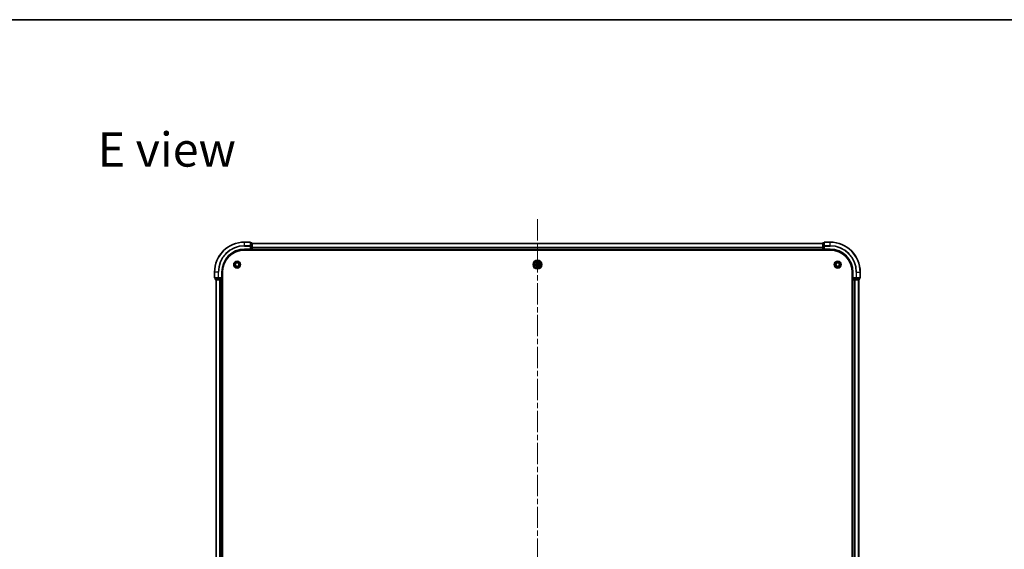
# Model space of a CAD drawing. Units: millimetres. Extents: x 36 to 10067, y 20 to 1846.
# Drawn here: x 1679 to 2335, y 1494 to 1846 of the extents above; entities that cross this region are included whole.
import ezdxf

# ---------------------------------------------------------------- set-up
doc = ezdxf.new("R2010")
doc.units = ezdxf.units.MM
doc.header["$LTSCALE"] = 2.5
doc.linetypes.add('CHAIN', pattern=[0.3543, 0.2362, -0.0295, 0.0591, -0.0295])
for name, color, linetype, lineweight in [('Border (ISO)', 7, 'Continuous', 35), ('Symbol (ISO)', 7, 'Continuous', 18), ('Visible (ISO)', 7, 'Continuous', 35), ('Visible Narrow (ISO)', 7, 'Continuous', 25)]:
    doc.layers.add(name, color=color, linetype=linetype, lineweight=lineweight)
doc.layers.add('Centerline (ISO)', color=7, linetype='Continuous', lineweight=18, true_color=0x80ffff)
doc.styles.add('Note Text (TK)', font='MS PGothic.ttf')

# ---------------------------------------------------------------- blocks, each defined once
blk = doc.blocks.new('図面枠 tk図枠')
at = {"layer": 'Border (ISO)'}
blk.add_line((14.5, 289), (405.5, 289), dxfattribs=at)

msp = doc.modelspace()

# ---------------------------------------------------------------- linework, layer by layer
at = {"layer": 'Centerline (ISO)', "linetype": 'CHAIN', "ltscale": 23.990969}
msp.add_line((2024.23, 1713.8242), (2024.23, 1253.3242), dxfattribs=at)
at = {"layer": 'Visible (ISO)'}
for p, q in [((1832.93, 1698.5742), (1829.23, 1698.5742)), ((2219.23, 1698.5742), (2215.53, 1698.5742)), ((1829.23, 1693.5742), (1833.23, 1693.5742)), ((1829.23, 1693.2742), (2219.23, 1693.2742)), ((1832.93, 1693.8742), (1833.23, 1693.5742)), ((1833.23, 1695.9336), (1833.23, 1698.2742)), ((1833.93, 1698.0742), (1833.23, 1698.0742)), ((1833.23, 1695.5328), (1833.23, 1695.9336)), ((1833.23, 1695.5328), (1833.23, 1693.8742)), ((1833.23, 1693.5742), (1833.23, 1693.8742)), ((1833.23, 1693.5742), (1833.93, 1693.5742)), ((1834.23, 1695.5328), (1834.23, 1697.7742)), ((1834.23, 1697.5742), (2214.23, 1697.5742)), ((1834.23, 1693.8742), (1834.23, 1695.5328)), ((1834.23, 1693.8742), (1834.23, 1693.5742)), ((1834.23, 1693.2742), (1834.23, 1693.5742)), ((1834.23, 1693.5742), (2214.23, 1693.5742)), ((2214.23, 1697.7742), (2214.23, 1695.5328)), ((2214.23, 1695.5328), (2214.23, 1693.8742)), ((2214.23, 1693.5742), (2214.23, 1693.8742)), ((2214.23, 1693.5742), (2214.23, 1693.2742)), ((2215.23, 1698.0742), (2214.53, 1698.0742)), ((2214.53, 1693.5742), (2215.23, 1693.5742)), ((2215.23, 1698.2742), (2215.23, 1695.9336)), ((2215.23, 1695.9336), (2215.23, 1695.5328)), ((2215.23, 1693.8742), (2215.23, 1695.5328)), ((2215.23, 1693.5742), (2215.53, 1693.8742)), ((2215.23, 1693.8742), (2215.23, 1693.5742)), ((2215.23, 1693.5742), (2219.23, 1693.5742)), ((1809.23, 1678.5742), (1809.23, 1674.8742)), ((1809.53, 1674.5742), (1811.8705, 1674.5742)), ((1809.73, 1674.5742), (1809.73, 1673.8742)), ((1810.03, 1673.5742), (1812.2714, 1673.5742)), ((1810.23, 1673.5742), (1810.23, 1293.5742)), ((1811.8705, 1674.5742), (1812.2714, 1674.5742)), ((1813.93, 1674.5742), (1812.2714, 1674.5742)), ((1812.2714, 1673.5742), (1812.6469, 1673.5742)), ((1812.8705, 1673.5742), (1812.6469, 1673.5742)), ((1812.8705, 1673.5742), (1813.93, 1673.5742)), ((1814.23, 1674.5742), (1813.93, 1674.8742)), ((1813.93, 1674.5742), (1814.23, 1674.5742)), ((1814.23, 1673.5742), (1813.93, 1673.5742)), ((1814.23, 1674.5742), (1814.23, 1678.5742)), ((1814.23, 1673.8742), (1814.23, 1674.5742)), ((1814.23, 1673.5742), (1814.53, 1673.5742)), ((1814.23, 1673.5742), (1814.23, 1293.5742)), ((1814.53, 1288.5742), (1814.53, 1678.5742)), ((2233.93, 1678.5742), (2233.93, 1288.5742)), ((2233.93, 1673.5742), (2234.23, 1673.5742)), ((2234.23, 1678.5742), (2234.23, 1674.5742)), ((2234.53, 1674.8742), (2234.23, 1674.5742)), ((2234.23, 1674.5742), (2234.23, 1673.8742)), ((2234.23, 1674.5742), (2234.53, 1674.5742)), ((2234.53, 1673.5742), (2234.23, 1673.5742)), ((2234.23, 1293.5742), (2234.23, 1673.5742)), ((2236.1886, 1674.5742), (2234.53, 1674.5742)), ((2234.53, 1673.5742), (2235.5895, 1673.5742)), ((2235.8131, 1673.5742), (2235.5895, 1673.5742)), ((2235.8131, 1673.5742), (2236.1886, 1673.5742)), ((2236.1886, 1674.5742), (2236.5895, 1674.5742)), ((2236.1886, 1673.5742), (2238.43, 1673.5742)), ((2236.5895, 1674.5742), (2238.93, 1674.5742)), ((2238.23, 1293.5742), (2238.23, 1673.5742)), ((2238.73, 1673.8742), (2238.73, 1674.5742)), ((2239.23, 1674.8742), (2239.23, 1678.5742))]:
    msp.add_line(p, q, dxfattribs=at)
for centre, radius in [((1824.23, 1683.5742), 2.25), ((1824.23, 1683.5742), 1.7295), ((2024.23, 1683.5742), 2.9), ((2224.23, 1683.5742), 2.25), ((2224.23, 1683.5742), 1.7295), ((1824.23, 1683.5742), 1.2295), ((2224.23, 1683.5742), 1.2295)]:
    msp.add_circle(centre, radius, dxfattribs=at)
for centre, radius, start, end in [((1829.23, 1678.5742), 20, 90, 180), ((1832.93, 1698.2742), 0.3, 0, 90), ((2215.53, 1698.2742), 0.3, 90, 180), ((2219.23, 1678.5742), 20, 0, 90), ((1829.23, 1678.5742), 15, 90, 180), ((1829.23, 1678.5742), 14.7, 90, 180), ((1833.93, 1697.7742), 0.3, 0, 90), ((1833.93, 1693.8742), 0.3, 270, 0), ((2214.53, 1697.7742), 0.3, 90, 180), ((2214.53, 1693.8742), 0.3, 180, 270), ((2219.23, 1678.5742), 15, 0, 90), ((2219.23, 1678.5742), 14.7, 0, 90), ((2024.23, 1683.5742), 1.2295, 169.1867335, 169.1872833), ((2024.23, 1683.5742), 1.2295, 190.8127167, 190.8132665), ((2024.23, 1683.5742), 1.2295, 167.0616044, 167.0634047), ((2024.23, 1683.5742), 1.2295, 192.9365953, 192.9383956), ((2024.23, 1683.5742), 1.2295, 102.9365953, 102.9383956), ((2024.23, 1683.5742), 1.2295, 257.0616044, 257.0634047), ((2024.23, 1683.5742), 1.2295, 100.8127167, 100.8132665), ((2024.23, 1683.5742), 1.2295, 259.1867335, 259.1872833), ((2024.23, 1683.5742), 1.2295, 79.1867335, 79.1872833), ((2024.23, 1683.5742), 1.2295, 280.8127167, 280.8132665), ((2024.23, 1683.5742), 1.2295, 77.0616044, 77.0634047), ((2024.23, 1683.5742), 1.2295, 282.9365953, 282.9383956), ((2024.23, 1683.5742), 1.2295, 12.9365953, 12.9383956), ((2024.23, 1683.5742), 1.2295, 347.0616044, 347.0634047), ((2024.23, 1683.5742), 1.2295, 10.8127167, 10.8132665), ((2024.23, 1683.5742), 1.2295, 349.1867335, 349.1872833), ((1809.53, 1674.8742), 0.3, 180, 270), ((1810.03, 1673.8742), 0.3, 180, 270), ((1813.93, 1673.8742), 0.3, 270, 0), ((2234.53, 1673.8742), 0.3, 180, 270), ((2238.43, 1673.8742), 0.3, 270, 0), ((2238.93, 1674.8742), 0.3, 270, 0)]:
    msp.add_arc(centre, radius, start, end, dxfattribs=at)
for points, knots in [([(2023.9295, 1685.3329), (2023.9274, 1685.4142), (2023.8814, 1685.5054), (2023.8404, 1685.595), (2023.84, 1685.5959), (2023.8396, 1685.5969)], [0, 0, 0, 0, 0.0320559737, 0.0320559737, 0.0323943032, 0.0323943032, 0.0323943032, 0.0323943032]), ([(2023.8396, 1685.5969), (2023.8398, 1685.5958), (2023.84, 1685.5948), (2023.8422, 1685.5844), (2023.8442, 1685.575), (2023.8461, 1685.5656)], [-0.03239430317, -0.03239430317, -0.03239430317, -0.03239430317, -0.03205597372, -0.03205597372, -0.02897275834, -0.02897275834, -0.02897275834, -0.02897275834]), ([(2024.6205, 1685.5969), (2024.62, 1685.5959), (2024.6196, 1685.595), (2024.6189, 1685.5934), (2024.6186, 1685.5927), (2024.6182, 1685.5921)], [-0.000338329447, -0.000338329447, -0.000338329447, -0.000338329447, 0, 0, 0.000241517914, 0.000241517914, 0.000241517914, 0.000241517914]), ([(2024.6194, 1685.5917), (2024.6195, 1685.5924), (2024.6197, 1685.5931), (2024.62, 1685.5948), (2024.6202, 1685.5958), (2024.6205, 1685.5969)], [-0.000230599076, -0.000230599076, -0.000230599076, -0.000230599076, 0, 0, 0.000338329447, 0.000338329447, 0.000338329447, 0.000338329447]), ([(2022.2125, 1683.9635), (2022.2118, 1683.9637), (2022.2111, 1683.9638), (2022.2093, 1683.9642), (2022.2083, 1683.9644), (2022.2073, 1683.9646)], [-0.000230599076, -0.000230599076, -0.000230599076, -0.000230599076, 0, 0, 0.000338329447, 0.000338329447, 0.000338329447, 0.000338329447]), ([(2022.2073, 1683.9646), (2022.2082, 1683.9642), (2022.2092, 1683.9637), (2022.2108, 1683.963), (2022.2114, 1683.9627), (2022.2121, 1683.9624)], [-0.000338329447, -0.000338329447, -0.000338329447, -0.000338329447, 0, 0, 0.000241517914, 0.000241517914, 0.000241517914, 0.000241517914]), ([(2022.4713, 1683.2736), (2022.3899, 1683.2716), (2022.2987, 1683.2256), (2022.2092, 1683.1846), (2022.2082, 1683.1841), (2022.2073, 1683.1837)], [0, 0, 0, 0, 0.0320559737, 0.0320559737, 0.0323943032, 0.0323943032, 0.0323943032, 0.0323943032]), ([(2022.2073, 1683.1837), (2022.2083, 1683.1839), (2022.2093, 1683.1841), (2022.2198, 1683.1863), (2022.2292, 1683.1883), (2022.2386, 1683.1903)], [-0.03239430317, -0.03239430317, -0.03239430317, -0.03239430317, -0.03205597372, -0.03205597372, -0.02897275834, -0.02897275834, -0.02897275834, -0.02897275834]), ([(2023.8407, 1681.5566), (2023.8405, 1681.5559), (2023.8404, 1681.5552), (2023.84, 1681.5535), (2023.8398, 1681.5525), (2023.8396, 1681.5514)], [-0.000230599076, -0.000230599076, -0.000230599076, -0.000230599076, 0, 0, 0.000338329447, 0.000338329447, 0.000338329447, 0.000338329447]), ([(2023.8396, 1681.5514), (2023.84, 1681.5524), (2023.8404, 1681.5533), (2023.8412, 1681.5549), (2023.8415, 1681.5556), (2023.8418, 1681.5562)], [-0.000338329447, -0.000338329447, -0.000338329447, -0.000338329447, 0, 0, 0.000241517914, 0.000241517914, 0.000241517914, 0.000241517914]), ([(2024.5306, 1681.8154), (2024.5326, 1681.7341), (2024.5786, 1681.6429), (2024.6196, 1681.5533), (2024.62, 1681.5524), (2024.6205, 1681.5514)], [0, 0, 0, 0, 0.0320559737, 0.0320559737, 0.0323943032, 0.0323943032, 0.0323943032, 0.0323943032]), ([(2024.6205, 1681.5514), (2024.6202, 1681.5525), (2024.62, 1681.5535), (2024.6179, 1681.5639), (2024.6159, 1681.5733), (2024.6139, 1681.5827)], [-0.03239430317, -0.03239430317, -0.03239430317, -0.03239430317, -0.03205597372, -0.03205597372, -0.02897275834, -0.02897275834, -0.02897275834, -0.02897275834]), ([(2025.9887, 1683.8747), (2026.0701, 1683.8767), (2026.1613, 1683.9227), (2026.2509, 1683.9637), (2026.2518, 1683.9642), (2026.2527, 1683.9646)], [0, 0, 0, 0, 0.0320559737, 0.0320559737, 0.0323943032, 0.0323943032, 0.0323943032, 0.0323943032]), ([(2026.2527, 1683.9646), (2026.2517, 1683.9644), (2026.2507, 1683.9642), (2026.2403, 1683.962), (2026.2309, 1683.96), (2026.2214, 1683.958)], [-0.03239430317, -0.03239430317, -0.03239430317, -0.03239430317, -0.03205597372, -0.03205597372, -0.02897275834, -0.02897275834, -0.02897275834, -0.02897275834]), ([(2026.2475, 1683.1848), (2026.2482, 1683.1846), (2026.2489, 1683.1845), (2026.2507, 1683.1841), (2026.2517, 1683.1839), (2026.2527, 1683.1837)], [-0.000230599076, -0.000230599076, -0.000230599076, -0.000230599076, 0, 0, 0.000338329447, 0.000338329447, 0.000338329447, 0.000338329447]), ([(2026.2527, 1683.1837), (2026.2518, 1683.1841), (2026.2509, 1683.1846), (2026.2493, 1683.1853), (2026.2486, 1683.1856), (2026.2479, 1683.1859)], [-0.000338329447, -0.000338329447, -0.000338329447, -0.000338329447, 0, 0, 0.000241517914, 0.000241517914, 0.000241517914, 0.000241517914])]:
    msp.add_open_spline(points, degree=3, knots=knots, dxfattribs=at)
for points in [[(2023.8461, 1685.5656), (2023.8647, 1685.477), (2023.8834, 1685.3872), (2023.8843, 1685.3065)], [(2022.2386, 1683.1903), (2022.3272, 1683.2089), (2022.417, 1683.2275), (2022.4976, 1683.2285)], [(2024.6139, 1681.5827), (2024.5953, 1681.6713), (2024.5766, 1681.7611), (2024.5757, 1681.8418)], [(2026.2214, 1683.958), (2026.1329, 1683.9394), (2026.043, 1683.9208), (2025.9624, 1683.9198)]]:
    msp.add_open_spline(points, degree=3, dxfattribs=at)
at = {"layer": 'Visible Narrow (ISO)'}
for p, q in [((1829.23, 1698.5046), (1829.23, 1698.5742)), ((1829.23, 1698.5046), (1832.93, 1698.5046)), ((1829.23, 1696.1641), (1829.23, 1698.5046)), ((1832.93, 1698.5046), (1832.93, 1698.5742)), ((1832.93, 1698.5046), (1832.93, 1696.1641)), ((2215.53, 1698.5742), (2215.53, 1698.5046)), ((2215.53, 1696.1641), (2215.53, 1698.5046)), ((2215.53, 1698.5046), (2219.23, 1698.5046)), ((2219.23, 1698.5046), (2219.23, 1698.5742)), ((2219.23, 1696.1641), (2219.23, 1698.5046)), ((1832.93, 1696.1641), (1829.23, 1696.1641)), ((1829.23, 1696.1641), (1829.23, 1695.9336)), ((1829.23, 1695.9336), (1832.93, 1695.9336)), ((1829.23, 1693.8742), (1829.23, 1693.5742)), ((1832.93, 1693.8742), (1829.23, 1693.8742)), ((1832.93, 1695.9336), (1832.93, 1696.1641)), ((1832.93, 1695.9336), (1832.93, 1693.8742)), ((1832.93, 1695.9336), (1833.23, 1695.9336)), ((1833.23, 1698.0046), (1833.93, 1698.0046)), ((1833.93, 1695.7633), (1833.23, 1695.7633)), ((1833.23, 1695.5328), (1833.93, 1695.5328)), ((1833.93, 1693.8742), (1833.23, 1693.8742)), ((1833.93, 1698.0046), (1833.93, 1698.0742)), ((1833.93, 1698.0046), (1833.93, 1695.7633)), ((1833.93, 1695.5328), (1833.93, 1695.7633)), ((1833.93, 1695.5328), (1833.93, 1693.8742)), ((1833.93, 1695.5328), (1834.23, 1695.5328)), ((1833.93, 1693.5742), (1833.93, 1693.8742)), ((1833.93, 1693.8742), (1834.23, 1693.8742)), ((1833.93, 1693.5742), (1833.93, 1693.2742)), ((1834.23, 1697.5278), (2214.23, 1697.5278)), ((1834.23, 1695.1341), (2214.23, 1695.1341)), ((1834.23, 1694.9805), (2214.23, 1694.9805)), ((1834.23, 1693.8742), (2214.23, 1693.8742)), ((2214.23, 1695.5328), (2214.53, 1695.5328)), ((2214.23, 1693.8742), (2214.53, 1693.8742)), ((2214.53, 1698.0742), (2214.53, 1698.0046)), ((2214.53, 1695.7633), (2214.53, 1698.0046)), ((2214.53, 1698.0046), (2215.23, 1698.0046)), ((2214.53, 1695.7633), (2214.53, 1695.5328)), ((2215.23, 1695.7633), (2214.53, 1695.7633)), ((2214.53, 1693.8742), (2214.53, 1695.5328)), ((2214.53, 1695.5328), (2215.23, 1695.5328)), ((2214.53, 1693.8742), (2214.53, 1693.5742)), ((2215.23, 1693.8742), (2214.53, 1693.8742)), ((2214.53, 1693.2742), (2214.53, 1693.5742)), ((2215.23, 1695.9336), (2215.53, 1695.9336)), ((2215.53, 1696.1641), (2215.53, 1695.9336)), ((2219.23, 1696.1641), (2215.53, 1696.1641)), ((2215.53, 1695.9336), (2219.23, 1695.9336)), ((2215.53, 1693.8742), (2215.53, 1695.9336)), ((2219.23, 1693.8742), (2215.53, 1693.8742)), ((2219.23, 1696.1641), (2219.23, 1695.9336)), ((2219.23, 1693.8742), (2219.23, 1693.5742)), ((2023.8396, 1685.5969), (2023.826, 1684.8174)), ((2023.8758, 1684.8165), (2023.8843, 1685.3065)), ((2024.5757, 1685.3065), (2024.5843, 1684.8165)), ((2024.6341, 1684.8174), (2024.6205, 1685.5969)), ((2022.9868, 1683.9782), (2022.2073, 1683.9646)), ((2022.2073, 1683.1837), (2022.9868, 1683.1701)), ((2022.4976, 1683.9198), (2022.9877, 1683.9284)), ((2022.9877, 1683.2199), (2022.4976, 1683.2285)), ((2022.989, 1683.8558), (2022.6871, 1683.9044)), ((2022.6871, 1683.2439), (2022.989, 1683.2925)), ((2022.9877, 1683.9284), (2022.9868, 1683.9782)), ((2022.9877, 1683.2199), (2022.9868, 1683.1701)), ((2022.9877, 1683.9284), (2022.989, 1683.8558)), ((2022.9877, 1683.2199), (2022.989, 1683.2925)), ((2023.2931, 1683.8207), (2023.3137, 1683.8153)), ((2023.3137, 1683.3331), (2023.2931, 1683.3276)), ((2023.8758, 1684.8165), (2023.826, 1684.8174)), ((2023.8758, 1682.3318), (2023.826, 1682.331)), ((2023.826, 1682.331), (2023.8396, 1681.5514)), ((2023.8758, 1684.8165), (2023.9484, 1684.8152)), ((2023.8758, 1682.3318), (2023.9484, 1682.3331)), ((2023.8843, 1681.8418), (2023.8758, 1682.3318)), ((2023.8998, 1685.1171), (2023.9484, 1684.8152)), ((2023.9484, 1682.3331), (2023.8998, 1682.0312)), ((2023.9889, 1684.4904), (2023.9835, 1684.5111)), ((2023.9835, 1682.6372), (2023.9889, 1682.6579)), ((2024.4765, 1684.5111), (2024.4711, 1684.4904)), ((2024.4711, 1682.6579), (2024.4765, 1682.6372)), ((2024.5116, 1684.8152), (2024.5603, 1685.1171)), ((2024.5843, 1684.8165), (2024.5116, 1684.8152)), ((2024.5603, 1682.0312), (2024.5116, 1682.3331)), ((2024.5843, 1682.3318), (2024.5116, 1682.3331)), ((2024.5843, 1682.3318), (2024.5757, 1681.8418)), ((2024.5843, 1684.8165), (2024.6341, 1684.8174)), ((2024.5843, 1682.3318), (2024.6341, 1682.331)), ((2024.6205, 1681.5514), (2024.6341, 1682.331)), ((2025.1463, 1683.8153), (2025.1669, 1683.8207)), ((2025.1669, 1683.3276), (2025.1463, 1683.3331)), ((2025.4723, 1683.9284), (2025.4711, 1683.8558)), ((2025.773, 1683.9044), (2025.4711, 1683.8558)), ((2025.4711, 1683.2925), (2025.773, 1683.2439)), ((2025.4723, 1683.2199), (2025.4711, 1683.2925)), ((2025.4723, 1683.9284), (2025.4732, 1683.9782)), ((2025.4723, 1683.9284), (2025.9624, 1683.9198)), ((2025.9624, 1683.2285), (2025.4723, 1683.2199)), ((2025.4723, 1683.2199), (2025.4732, 1683.1701)), ((2026.2527, 1683.9646), (2025.4732, 1683.9782)), ((2025.4732, 1683.1701), (2026.2527, 1683.1837)), ((1809.2995, 1678.5742), (1809.23, 1678.5742)), ((1809.23, 1674.8742), (1809.2995, 1674.8742)), ((1809.2995, 1674.8742), (1809.2995, 1678.5742)), ((1811.6401, 1678.5742), (1809.2995, 1678.5742)), ((1811.6401, 1674.8742), (1809.2995, 1674.8742)), ((1809.73, 1673.8742), (1809.7995, 1673.8742)), ((1809.7995, 1673.8742), (1809.7995, 1674.5742)), ((1812.0409, 1673.8742), (1809.7995, 1673.8742)), ((1810.2995, 1673.5742), (1810.2995, 1293.5742)), ((1811.6401, 1678.5742), (1811.6401, 1674.8742)), ((1811.6401, 1678.5742), (1811.8705, 1678.5742)), ((1811.6401, 1674.8742), (1811.8705, 1674.8742)), ((1811.8705, 1674.8742), (1811.8705, 1678.5742)), ((1813.93, 1674.8742), (1811.8705, 1674.8742)), ((1811.8705, 1674.5742), (1811.8705, 1674.8742)), ((1812.0409, 1674.5742), (1812.0409, 1673.8742)), ((1812.0409, 1673.8742), (1812.2714, 1673.8742)), ((1812.2714, 1673.8742), (1812.2714, 1674.5742)), ((1813.93, 1673.8742), (1812.2714, 1673.8742)), ((1812.2714, 1673.5742), (1812.2714, 1673.8742)), ((1812.6401, 1673.5742), (1812.6401, 1293.5742)), ((1812.8705, 1673.5742), (1812.8705, 1293.5742)), ((1813.93, 1678.5742), (1814.23, 1678.5742)), ((1813.93, 1678.5742), (1813.93, 1674.8742)), ((1813.93, 1674.5742), (1813.93, 1673.8742)), ((1813.93, 1673.8742), (1814.23, 1673.8742)), ((1813.93, 1673.5742), (1813.93, 1673.8742)), ((1813.93, 1673.5742), (1813.93, 1293.5742)), ((1814.53, 1673.8742), (1814.23, 1673.8742)), ((2234.23, 1673.8742), (2233.93, 1673.8742)), ((2234.53, 1678.5742), (2234.23, 1678.5742)), ((2234.23, 1673.8742), (2234.53, 1673.8742)), ((2234.53, 1674.8742), (2234.53, 1678.5742)), ((2236.5895, 1674.8742), (2234.53, 1674.8742)), ((2234.53, 1673.8742), (2234.53, 1674.5742)), ((2234.53, 1673.8742), (2234.53, 1673.5742)), ((2236.1886, 1673.8742), (2234.53, 1673.8742)), ((2234.53, 1293.5742), (2234.53, 1673.5742)), ((2235.5895, 1293.5742), (2235.5895, 1673.5742)), ((2235.82, 1293.5742), (2235.82, 1673.5742)), ((2236.1886, 1674.5742), (2236.1886, 1673.8742)), ((2236.1886, 1673.8742), (2236.1886, 1673.5742)), ((2236.1886, 1673.8742), (2236.4191, 1673.8742)), ((2236.4191, 1673.8742), (2236.4191, 1674.5742)), ((2238.6605, 1673.8742), (2236.4191, 1673.8742)), ((2236.5895, 1678.5742), (2236.5895, 1674.8742)), ((2236.82, 1678.5742), (2236.5895, 1678.5742)), ((2236.5895, 1674.8742), (2236.5895, 1674.5742)), ((2236.5895, 1674.8742), (2236.82, 1674.8742)), ((2236.82, 1674.8742), (2236.82, 1678.5742)), ((2236.82, 1678.5742), (2239.1605, 1678.5742)), ((2239.1605, 1674.8742), (2236.82, 1674.8742)), ((2238.1605, 1293.5742), (2238.1605, 1673.5742)), ((2238.6605, 1674.5742), (2238.6605, 1673.8742)), ((2238.6605, 1673.8742), (2238.73, 1673.8742)), ((2239.1605, 1678.5742), (2239.1605, 1674.8742)), ((2239.1605, 1678.5742), (2239.23, 1678.5742)), ((2239.1605, 1674.8742), (2239.23, 1674.8742))]:
    msp.add_line(p, q, dxfattribs=at)
for radius in [2.8677, 2.3092, 2.1415]:
    msp.add_circle((2024.23, 1683.5742), radius, dxfattribs=at)
for centre, radius, start, end in [((1829.23, 1678.5742), 19.9305, 90, 180), ((2219.23, 1678.5742), 19.9305, 0, 90), ((1829.23, 1678.5742), 17.59, 90, 180), ((1829.23, 1678.5742), 17.3595, 90, 180), ((1829.23, 1678.5742), 15.3, 90, 180), ((2219.23, 1678.5742), 17.59, 0, 90), ((2219.23, 1678.5742), 17.3595, 0, 90), ((2219.23, 1678.5742), 15.3, 0, 90), ((2024.23, 1683.5742), 2.0601, 79.0745817, 100.9254183), ((2024.23, 1683.5742), 2.0601, 169.0745817, 190.9254183), ((2024.23, 1683.5742), 1.6122, 169.6924792, 190.3075208), ((2022.9719, 1684.8323), 0.8542, 271, 359), ((2022.9719, 1682.316), 0.8542, 1, 89), ((2022.9719, 1684.8323), 0.904, 271, 359), ((2022.9719, 1682.316), 0.904, 1, 89), ((2024.23, 1683.5742), 0.9688, 165.2580441, 194.7419559), ((2024.23, 1683.5742), 0.9475, 165.2580441, 194.7419559), ((2024.23, 1683.5742), 2.0601, 259.0745817, 280.9254183), ((2024.23, 1683.5742), 1.6122, 79.6924792, 100.3075208), ((2024.23, 1683.5742), 1.6122, 259.6924792, 280.3075208), ((2024.23, 1683.5742), 0.9688, 75.2580441, 104.7419559), ((2024.23, 1683.5742), 0.9688, 255.2580441, 284.7419559), ((2024.23, 1683.5742), 0.9475, 75.2580441, 104.7419559), ((2024.23, 1683.5742), 0.9475, 255.2580441, 284.7419559), ((2025.4881, 1684.8323), 0.904, 181, 269), ((2025.4881, 1682.316), 0.904, 91, 179), ((2025.4881, 1684.8323), 0.8542, 181, 269), ((2025.4881, 1682.316), 0.8542, 91, 179), ((2024.23, 1683.5742), 0.9475, 345.2580441, 14.7419559), ((2024.23, 1683.5742), 0.9688, 345.2580441, 14.7419559), ((2024.23, 1683.5742), 1.6122, 349.6924792, 10.3075208), ((2024.23, 1683.5742), 2.0601, 349.0745817, 10.9254183)]:
    msp.add_arc(centre, radius, start, end, dxfattribs=at)
for centre, major_axis, ratio, start_param, end_param in [((1832.93, 1698.2742), (0.3, 0), 0.76822128, 0, 1.57079633), ((2215.53, 1698.2742), (-0.3, 0), 0.76822128, 4.71238898, 6.28318531), ((1832.93, 1695.9336), (0.3, 0), 0.76822128, 0, 1.57079633), ((1833.93, 1697.7742), (0.3, 0), 0.76822128, 0, 1.57079633), ((1833.93, 1695.5328), (0.3, 0), 0.76822128, 0, 1.57079633), ((2214.53, 1697.7742), (-0.3, 0), 0.76822128, 4.71238898, 6.28318531), ((2214.53, 1695.5328), (-0.3, 0), 0.76822128, 4.71238898, 6.28318531), ((2215.53, 1695.9336), (-0.3, 0), 0.76822128, 4.71238898, 6.28318531), ((2023.9341, 1685.3057), (-0.05, -0.002), 0.54850665, 4.7835784, 6.17876057), ((2023.9192, 1685.507), (0.0019, 0.4402), 0.08673359, 2.04405494, 2.65931081), ((2024.5259, 1685.3057), (0.05, -0.002), 0.54850665, 0.10442473, 1.4996069), ((2024.5408, 1685.507), (0.0019, -0.4402), 0.08673359, 0.48228184, 1.09753772), ((2022.4985, 1683.87), (0.002, 0.05), 0.54850665, 0.10442473, 1.4996069), ((2022.4985, 1683.2783), (0.002, -0.05), 0.54850665, 4.7835784, 6.17876057), ((2022.2971, 1683.885), (0.4402, 0.0019), 0.08673359, 0.48228184, 1.09753772), ((2022.2971, 1683.2633), (0.4402, -0.0019), 0.08673359, 5.18564759, 5.80090347), ((2022.6879, 1683.8546), (0.008, 0.0494), 0.89574018, 0.19731949, 1.55274262), ((2022.6879, 1683.2937), (0.008, -0.0494), 0.89574018, 4.73044269, 6.08586581), ((2022.9898, 1683.806), (0.008, 0.0494), 0.89572054, 0.1973017, 1.54834765), ((2022.9898, 1683.3423), (0.008, -0.0494), 0.89572054, 4.73483766, 6.08588361), ((2023.3364, 1683.8093), (-0.0091, 0.0492), 0.87684641, 0.18229136, 1.17990219), ((2023.3364, 1683.339), (-0.0091, -0.0492), 0.87684642, 5.10328313, 6.10089396), ((2023.3364, 1683.8093), (-0.0149, 0.0477), 0.41070123, 0.09573579, 1.31868747), ((2023.3364, 1683.339), (-0.0149, -0.0477), 0.41070123, 4.96449783, 6.18744952), ((2023.9192, 1681.6413), (0.0019, -0.4402), 0.08673359, 3.62387449, 4.23913037), ((2023.9341, 1681.8426), (-0.05, 0.002), 0.54850665, 0.10442473, 1.4996069), ((2023.9496, 1685.1162), (-0.0494, -0.008), 0.89574018, 4.73044269, 6.08586581), ((2023.9496, 1682.0321), (-0.0494, 0.008), 0.89574018, 0.19731949, 1.55274262), ((2023.9949, 1684.4677), (-0.0492, 0.0091), 0.87684642, 5.10328313, 6.10089396), ((2023.9949, 1684.4677), (-0.0477, 0.0149), 0.41070123, 4.96449783, 6.18744952), ((2023.9949, 1682.6806), (-0.0492, -0.0091), 0.87684641, 0.18229136, 1.17990219), ((2023.9949, 1682.6806), (-0.0477, -0.0149), 0.41070123, 0.09573579, 1.31868747), ((2023.9982, 1684.8143), (-0.0494, -0.008), 0.89572054, 4.73483766, 6.08588361), ((2023.9982, 1682.334), (-0.0494, 0.008), 0.89572054, 0.1973017, 1.54834765), ((2024.4618, 1684.8143), (0.0494, -0.008), 0.89572054, 0.1973017, 1.54834765), ((2024.4618, 1682.334), (0.0494, 0.008), 0.89572054, 4.73483766, 6.08588361), ((2024.4651, 1684.4677), (0.0477, 0.0149), 0.41070123, 0.09573579, 1.31868747), ((2024.4651, 1682.6806), (0.0477, -0.0149), 0.41070123, 4.96449783, 6.18744952), ((2024.4651, 1684.4677), (0.0492, 0.0091), 0.87684641, 0.18229136, 1.17990219), ((2024.4651, 1682.6806), (0.0492, -0.0091), 0.87684642, 5.10328313, 6.10089396), ((2024.5105, 1685.1162), (0.0494, -0.008), 0.89574018, 0.19731949, 1.55274262), ((2024.5105, 1682.0321), (0.0494, 0.008), 0.89574018, 4.73044269, 6.08586581), ((2024.5259, 1681.8426), (0.05, 0.002), 0.54850665, 4.7835784, 6.17876057), ((2024.5408, 1681.6413), (0.0019, 0.4402), 0.08673359, 5.18564759, 5.80090347), ((2025.1236, 1683.8093), (0.0091, 0.0492), 0.87684642, 5.10328313, 6.10089396), ((2025.1236, 1683.8093), (0.0149, 0.0477), 0.41070123, 4.96449783, 6.18744952), ((2025.1236, 1683.339), (0.0149, -0.0477), 0.41070123, 0.09573579, 1.31868747), ((2025.1236, 1683.339), (0.0091, -0.0492), 0.87684641, 0.18229136, 1.17990219), ((2025.4702, 1683.806), (-0.008, 0.0494), 0.89572054, 4.73483766, 6.08588361), ((2025.4702, 1683.3423), (-0.008, -0.0494), 0.89572054, 0.1973017, 1.54834765), ((2026.1629, 1683.885), (0.4402, -0.0019), 0.08673359, 2.04405494, 2.65931081), ((2025.7721, 1683.8546), (-0.008, 0.0494), 0.89574018, 4.73044269, 6.08586581), ((2025.7721, 1683.2937), (-0.008, -0.0494), 0.89574018, 0.19731949, 1.55274262), ((2026.1629, 1683.2633), (0.4402, 0.0019), 0.08673359, 3.62387449, 4.23913037), ((2025.9615, 1683.87), (-0.002, 0.05), 0.54850665, 4.7835784, 6.17876057), ((2025.9615, 1683.2783), (-0.002, -0.05), 0.54850665, 0.10442473, 1.4996069), ((1809.53, 1674.8742), (0, -0.3), 0.76822128, 4.71238898, 6.28318531), ((1810.03, 1673.8742), (0, -0.3), 0.76822128, 4.71238898, 6.28318531), ((1811.8705, 1674.8742), (0, -0.3), 0.76822128, 4.71238898, 6.28318531), ((1812.2714, 1673.8742), (0, -0.3), 0.76822128, 4.71238898, 6.28318531), ((2236.1886, 1673.8742), (0, -0.3), 0.76822128, 0, 1.57079633), ((2236.5895, 1674.8742), (0, -0.3), 0.76822128, 0, 1.57079633), ((2238.43, 1673.8742), (0, -0.3), 0.76822128, 0, 1.57079633), ((2238.93, 1674.8742), (0, -0.3), 0.76822128, 0, 1.57079633)]:
    msp.add_ellipse(centre, major_axis=major_axis, ratio=ratio, start_param=start_param, end_param=end_param, dxfattribs=at)
for points in [[(2023.9415, 1685.1603), (2023.9354, 1685.1989), (2023.9313, 1685.2593), (2023.9295, 1685.3329)], [(2024.5306, 1685.3329), (2024.5287, 1685.2593), (2024.5246, 1685.1989), (2024.5185, 1685.1603)], [(2024.6182, 1685.5921), (2024.5779, 1685.504), (2024.5326, 1685.4136), (2024.5306, 1685.3329)], [(2024.5757, 1685.3065), (2024.5767, 1685.3951), (2024.5991, 1685.4948), (2024.6194, 1685.5917)], [(2022.2121, 1683.9624), (2022.3001, 1683.922), (2022.3906, 1683.8767), (2022.4713, 1683.8747)], [(2022.4976, 1683.9198), (2022.409, 1683.9208), (2022.3094, 1683.9433), (2022.2125, 1683.9635)], [(2022.4713, 1683.8747), (2022.5449, 1683.8729), (2022.6053, 1683.8687), (2022.6439, 1683.8626)], [(2022.6439, 1683.2857), (2022.6053, 1683.2796), (2022.5449, 1683.2755), (2022.4713, 1683.2736)], [(2022.6439, 1683.8626), (2022.7445, 1683.8465), (2022.8451, 1683.8303), (2022.9458, 1683.8142)], [(2022.9458, 1683.3341), (2022.8451, 1683.318), (2022.7445, 1683.3018), (2022.6439, 1683.2857)], [(2022.9458, 1683.8142), (2023.0577, 1683.7963), (2023.172, 1683.7961), (2023.2931, 1683.8207)], [(2023.2931, 1683.3276), (2023.172, 1683.3523), (2023.0577, 1683.352), (2022.9458, 1683.3341)], [(2023.3197, 1683.8562), (2023.2044, 1683.8359), (2023.0954, 1683.8377), (2022.989, 1683.8558)], [(2022.989, 1683.2925), (2023.0954, 1683.3107), (2023.2044, 1683.3124), (2023.3197, 1683.2921)], [(2023.8843, 1681.8418), (2023.8833, 1681.7532), (2023.8609, 1681.6535), (2023.8407, 1681.5566)], [(2023.8418, 1681.5562), (2023.8821, 1681.6443), (2023.9275, 1681.7347), (2023.9295, 1681.8154)], [(2023.9295, 1681.8154), (2023.9313, 1681.889), (2023.9354, 1681.9494), (2023.9415, 1681.988)], [(2023.99, 1684.8584), (2023.9738, 1684.959), (2023.9577, 1685.0597), (2023.9415, 1685.1603)], [(2023.9415, 1681.988), (2023.9577, 1682.0886), (2023.9738, 1682.1893), (2023.99, 1682.2899)], [(2023.9484, 1684.8152), (2023.9665, 1684.7087), (2023.9683, 1684.5997), (2023.948, 1684.4845)], [(2023.948, 1682.6638), (2023.9683, 1682.5486), (2023.9665, 1682.4396), (2023.9484, 1682.3331)], [(2023.9835, 1684.5111), (2024.0081, 1684.6322), (2024.0079, 1684.7465), (2023.99, 1684.8584)], [(2023.99, 1682.2899), (2024.0079, 1682.4018), (2024.0081, 1682.5161), (2023.9835, 1682.6372)], [(2024.4701, 1684.8584), (2024.4521, 1684.7465), (2024.4519, 1684.6322), (2024.4765, 1684.5111)], [(2024.4765, 1682.6372), (2024.4519, 1682.5161), (2024.4521, 1682.4018), (2024.4701, 1682.2899)], [(2024.5185, 1685.1603), (2024.5023, 1685.0597), (2024.4862, 1684.959), (2024.4701, 1684.8584)], [(2024.4701, 1682.2899), (2024.4862, 1682.1893), (2024.5023, 1682.0886), (2024.5185, 1681.988)], [(2024.5121, 1684.4845), (2024.4917, 1684.5997), (2024.4935, 1684.7087), (2024.5116, 1684.8152)], [(2024.5116, 1682.3331), (2024.4935, 1682.4396), (2024.4917, 1682.5486), (2024.5121, 1682.6638)], [(2024.5185, 1681.988), (2024.5246, 1681.9494), (2024.5287, 1681.889), (2024.5306, 1681.8154)], [(2025.4711, 1683.8558), (2025.3646, 1683.8377), (2025.2556, 1683.8359), (2025.1403, 1683.8562)], [(2025.1403, 1683.2921), (2025.2556, 1683.3124), (2025.3646, 1683.3107), (2025.4711, 1683.2925)], [(2025.1669, 1683.8207), (2025.2881, 1683.7961), (2025.4023, 1683.7963), (2025.5142, 1683.8142)], [(2025.5142, 1683.3341), (2025.4023, 1683.352), (2025.2881, 1683.3523), (2025.1669, 1683.3276)], [(2025.5142, 1683.8142), (2025.6149, 1683.8303), (2025.7155, 1683.8465), (2025.8162, 1683.8626)], [(2025.8162, 1683.2857), (2025.7155, 1683.3018), (2025.6149, 1683.318), (2025.5142, 1683.3341)], [(2025.8162, 1683.8626), (2025.8547, 1683.8687), (2025.9152, 1683.8729), (2025.9887, 1683.8747)], [(2025.9887, 1683.2736), (2025.9152, 1683.2755), (2025.8547, 1683.2796), (2025.8162, 1683.2857)], [(2025.9624, 1683.2285), (2026.051, 1683.2275), (2026.1506, 1683.205), (2026.2475, 1683.1848)], [(2026.2479, 1683.1859), (2026.1599, 1683.2263), (2026.0695, 1683.2716), (2025.9887, 1683.2736)]]:
    msp.add_open_spline(points, degree=3, dxfattribs=at)
for points, knots in [([(2023.3137, 1683.8153), (2023.3977, 1683.8426), (2023.5635, 1683.9196), (2023.7748, 1684.1031), (2023.9148, 1684.3031), (2023.9684, 1684.4274), (2023.9889, 1684.4904)], [-0.174866013, -0.174866013, -0.174866013, -0.174866013, -0.145995309, -0.117124605, -0.095471577, -0.073818549, -0.073818549, -0.073818549, -0.073818549]), ([(2023.9889, 1682.6579), (2023.9616, 1682.7419), (2023.8846, 1682.9076), (2023.7011, 1683.1189), (2023.501, 1683.2589), (2023.3767, 1683.3126), (2023.3137, 1683.3331)], [-0.174866013, -0.174866013, -0.174866013, -0.174866013, -0.145995309, -0.117124605, -0.095471577, -0.073818549, -0.073818549, -0.073818549, -0.073818549]), ([(2023.948, 1684.4845), (2023.9294, 1684.4245), (2023.8805, 1684.3064), (2023.7533, 1684.1186), (2023.5573, 1683.951), (2023.3996, 1683.881), (2023.3197, 1683.8562)], [0.073818549, 0.073818549, 0.073818549, 0.073818549, 0.095471577, 0.117124605, 0.145995309, 0.174866013, 0.174866013, 0.174866013, 0.174866013]), ([(2023.3197, 1683.2921), (2023.3797, 1683.2735), (2023.4978, 1683.2246), (2023.6856, 1683.0974), (2023.8532, 1682.9014), (2023.9231, 1682.7438), (2023.948, 1682.6638)], [0.073818549, 0.073818549, 0.073818549, 0.073818549, 0.095471577, 0.117124605, 0.145995309, 0.174866013, 0.174866013, 0.174866013, 0.174866013]), ([(2024.4711, 1684.4904), (2024.4984, 1684.4064), (2024.5754, 1684.2407), (2024.7589, 1684.0294), (2024.959, 1683.8894), (2025.0833, 1683.8357), (2025.1463, 1683.8153)], [-0.174866013, -0.174866013, -0.174866013, -0.174866013, -0.145995309, -0.117124605, -0.095471577, -0.073818549, -0.073818549, -0.073818549, -0.073818549]), ([(2025.1463, 1683.3331), (2025.0623, 1683.3057), (2024.8965, 1683.2287), (2024.6852, 1683.0453), (2024.5453, 1682.8452), (2024.4916, 1682.7209), (2024.4711, 1682.6579)], [-0.174866013, -0.174866013, -0.174866013, -0.174866013, -0.145995309, -0.117124605, -0.095471577, -0.073818549, -0.073818549, -0.073818549, -0.073818549]), ([(2025.1403, 1683.8562), (2025.0804, 1683.8748), (2024.9623, 1683.9237), (2024.7744, 1684.0509), (2024.6068, 1684.2469), (2024.5369, 1684.4045), (2024.5121, 1684.4845)], [0.073818549, 0.073818549, 0.073818549, 0.073818549, 0.095471577, 0.117124605, 0.145995309, 0.174866013, 0.174866013, 0.174866013, 0.174866013]), ([(2024.5121, 1682.6638), (2024.5307, 1682.7238), (2024.5796, 1682.8419), (2024.7068, 1683.0297), (2024.9028, 1683.1973), (2025.0604, 1683.2673), (2025.1403, 1683.2921)], [0.073818549, 0.073818549, 0.073818549, 0.073818549, 0.095471577, 0.117124605, 0.145995309, 0.174866013, 0.174866013, 0.174866013, 0.174866013])]:
    msp.add_open_spline(points, degree=3, knots=knots, dxfattribs=at)

# ---------------------------------------------------------------- block references
at = {"xscale": 6.5, "yscale": 6.5, "zscale": 6.5}
msp.add_blockref('図面枠 tk図枠', (929.5, -32), dxfattribs=at)

# ---------------------------------------------------------------- texts
at = {"layer": 'Symbol (ISO)', "color": 7, "insert": (1731.4375, 1760.1475), "char_height": 22.75, "attachment_point": 4, "line_spacing_factor": 1.5, "style": 'Note Text (TK)'}
msp.add_mtext('\\fＭＳ Ｐゴシック|b0|i0;{\\H22.7500;E view}', dxfattribs=at)

doc.saveas('drawing.dxf')
